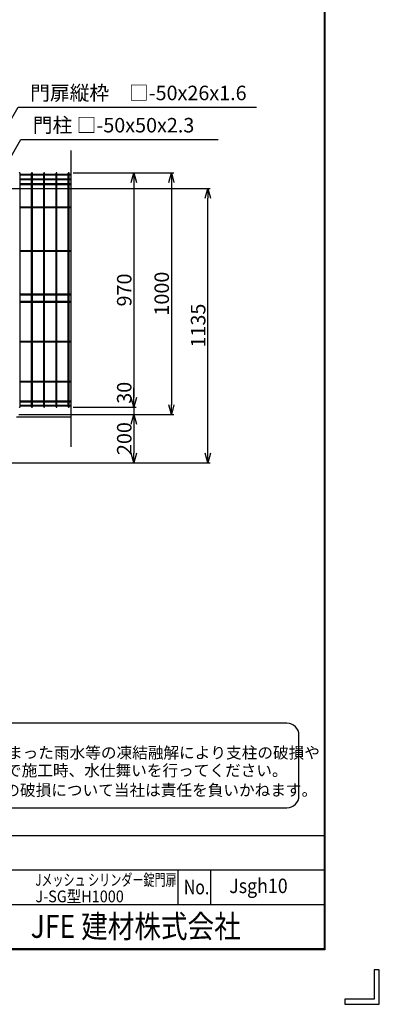
# Model space of a CAD drawing. Units: millimetres. Extents: x 2075 to 10925, y 304 to 6604.
# Drawn here: x 9436 to 10925, y 304 to 4378 of the extents above; entities that cross this region are included whole.
import ezdxf
from ezdxf.enums import TextEntityAlignment as Align

# ---------------------------------------------------------------- set-up
doc = ezdxf.new("R2010")
doc.units = ezdxf.units.MM
doc.header["$LTSCALE"] = 50
doc.header["$PDMODE"] = 35
for name, color, linetype in [('D-TTL-TXT', 7, 'Continuous'), ('EXTCNT-L', 7, 'Continuous'), ('Jﾊﾟﾈﾙ', 3, 'Continuous'), ('LAYER12', 7, 'Continuous'), ('WAKU', 7, 'Continuous'), ('外形線', 7, 'Continuous'), ('寸法線', 1, 'Continuous')]:
    doc.layers.add(name, color=color, linetype=linetype)
doc.layers.add('寸法', color=7, linetype='Continuous', lineweight=9)
doc.styles.get("Standard").update_dxf_attribs({"font": 'txt.shx', "bigfont": 'bigfont.shx'})
doc.styles.add('XT', font='romans.shx', dxfattribs={"width": 0.9, "bigfont": 'bigfont.shx'})
doc.styles.add('ゴシック', font='txt')
doc.dimstyles.new('20', dxfattribs={"dimscale": 20, "dimtxt": 3, "dimasz": 2, "dimexe": 0.5, "dimexo": 0.5, "dimgap": 0.5, "dimtad": 1, "dimdsep": 46, "dimtxsty": 'Standard', "dimblk": 'OPEN30', "dimcen": 0, "dimclrd": 4, "dimclre": 4, "dimclrt": 2, "dimadec": 1, "dimazin": 2, "dimtfac": 1, "dimtix": 1, "dimtmove": 2, "dimatfit": 3, "dimldrblk": 'OPEN30', "dimfxl": 1, "dimtolj": 1, "dimtzin": 0, "dimarcsym": 0})

# ---------------------------------------------------------------- blocks, each defined once
blk = doc.blocks.new('_Open30')
at = {"layer": '寸法', "color": 0, "linetype": 'Continuous', "lineweight": -2}
for p, q in [((-1, 0.27), (0, 0)), ((0, 0), (-1, -0.27)), ((0, 0), (-1, 0))]:
    blk.add_line(p, q, dxfattribs=at)
blk = doc.blocks.new('*D8')
at = {"layer": 'DEFPOINTS', "color": 0, "transparency": 16777216}
for p in [(9647.6, 3744.6), (9647.6, 2775), (9908.8, 2775)]:
    blk.add_point(p, dxfattribs=at)
at = {"layer": '寸法線', "color": 4, "lineweight": -2, "transparency": 16777216}
for p, q in [((9657.6, 3744.6), (9918.8, 3744.6)), ((9908.8, 3704.6), (9908.8, 2815)), ((9657.6, 2775), (9918.8, 2775))]:
    blk.add_line(p, q, dxfattribs=at)
at = {"layer": '寸法線', "color": 4, "lineweight": -2, "transparency": 16777216, "xscale": 40, "yscale": 40, "zscale": 40}
for p, rotation in [((9908.8, 3744.6), 90), ((9908.8, 2775), 270)]:
    blk.add_blockref('_Open30', p, dxfattribs=dict(at, rotation=rotation))
at = {"layer": '寸法線', "color": 2, "transparency": 16777216, "insert": (9868.8, 3259.8), "char_height": 60, "attachment_point": 5, "rotation": 90}
blk.add_mtext('\\A1;970', dxfattribs=at)
blk = doc.blocks.new('*D9')
at = {"layer": 'DEFPOINTS', "color": 0, "transparency": 16777216}
for p in [(9657.6, 3744.6), (9432.6, 2745), (10064.1, 2745)]:
    blk.add_point(p, dxfattribs=at)
at = {"layer": '寸法線', "color": 4, "lineweight": -2, "transparency": 16777216}
for p, q in [((9667.6, 3744.6), (10074.1, 3744.6)), ((10064.1, 3704.6), (10064.1, 2785)), ((9442.6, 2745), (10074.1, 2745))]:
    blk.add_line(p, q, dxfattribs=at)
at = {"layer": '寸法線', "color": 4, "lineweight": -2, "transparency": 16777216, "xscale": 40, "yscale": 40, "zscale": 40}
for p, rotation in [((10064.1, 3744.6), 90), ((10064.1, 2745), 270)]:
    blk.add_blockref('_Open30', p, dxfattribs=dict(at, rotation=rotation))
at = {"layer": '寸法線', "color": 2, "transparency": 16777216, "insert": (10024.1, 3244.8), "char_height": 60, "attachment_point": 5, "rotation": 90}
blk.add_mtext('\\A1;1000', dxfattribs=at)
blk = doc.blocks.new('*D10')
at = {"layer": 'DEFPOINTS', "color": 0, "transparency": 16777216}
for p in [(9324.1, 3680), (10214.9, 3680), (9327.9, 2545)]:
    blk.add_point(p, dxfattribs=at)
at = {"layer": '寸法線', "color": 4, "lineweight": -2, "transparency": 16777216}
for p, q in [((9334.1, 3680), (10224.9, 3680)), ((10214.9, 2585), (10214.9, 3640)), ((9337.9, 2545), (10224.9, 2545))]:
    blk.add_line(p, q, dxfattribs=at)
at = {"layer": '寸法線', "color": 4, "lineweight": -2, "transparency": 16777216, "xscale": 40, "yscale": 40, "zscale": 40}
for p, rotation in [((10214.9, 3680), 90), ((10214.9, 2545), 270)]:
    blk.add_blockref('_Open30', p, dxfattribs=dict(at, rotation=rotation))
at = {"layer": '寸法線', "color": 2, "transparency": 16777216, "insert": (10174.9, 3112.5), "char_height": 60, "attachment_point": 5, "rotation": 90}
blk.add_mtext('\\A1;1135', dxfattribs=at)
blk = doc.blocks.new('*D23')
at = {"layer": 'DEFPOINTS', "color": 0, "transparency": 16777216}
for p in [(9422.6, 2745), (9322.6, 2545), (9908.8, 2545)]:
    blk.add_point(p, dxfattribs=at)
at = {"layer": '寸法線', "color": 4, "lineweight": -2, "transparency": 16777216}
for p, q in [((9432.6, 2745), (9918.8, 2745)), ((9908.8, 2705), (9908.8, 2585)), ((9332.6, 2545), (9918.8, 2545))]:
    blk.add_line(p, q, dxfattribs=at)
at = {"layer": '寸法線', "color": 4, "lineweight": -2, "transparency": 16777216, "xscale": 40, "yscale": 40, "zscale": 40}
for p, rotation in [((9908.8, 2745), 90), ((9908.8, 2545), 270)]:
    blk.add_blockref('_Open30', p, dxfattribs=dict(at, rotation=rotation))
at = {"layer": '寸法線', "color": 2, "transparency": 16777216, "insert": (9868.8, 2645), "char_height": 60, "attachment_point": 5, "rotation": 90}
blk.add_mtext('\\A1;200', dxfattribs=at)
blk = doc.blocks.new('*D24')
at = {"layer": 'DEFPOINTS', "color": 0, "transparency": 16777216}
for p in [(9647.6, 2775), (9422.6, 2745), (9908.8, 2745)]:
    blk.add_point(p, dxfattribs=at)
at = {"layer": '寸法線', "color": 4, "lineweight": -2, "transparency": 16777216}
for p, q in [((9908.8, 2815), (9908.8, 2855)), ((9657.6, 2775), (9918.8, 2775)), ((9908.8, 2775), (9908.8, 2745)), ((9432.6, 2745), (9918.8, 2745)), ((9908.8, 2705), (9908.8, 2665))]:
    blk.add_line(p, q, dxfattribs=at)
at = {"layer": '寸法線', "color": 4, "lineweight": -2, "transparency": 16777216, "xscale": 40, "yscale": 40, "zscale": 40}
for p, rotation in [((9908.8, 2775), 270), ((9908.8, 2745), 90)]:
    blk.add_blockref('_Open30', p, dxfattribs=dict(at, rotation=rotation))
at = {"layer": '寸法線', "color": 2, "transparency": 16777216, "insert": (9868.8, 2834.5), "char_height": 60, "attachment_point": 5, "rotation": 90}
blk.add_mtext('\\A1;30', dxfattribs=at)

msp = doc.modelspace()

# ---------------------------------------------------------------- linework, layer by layer
at = {"layer": 'D-TTL-TXT', "color": 2}
msp.add_lwpolyline([(10542.567, 1117.297, 0.41421356), (10592.567, 1167.297), (10592.567, 1417.297, 0.41421356), (10542.567, 1467.297), (8097.017, 1467.297, 0.41421356), (8047.017, 1417.297), (8047.017, 1167.297, 0.41421356), (8097.017, 1117.297)], format="xyb", close=True, dxfattribs=at)
at = {"layer": 'EXTCNT-L', "color": 4}
msp.add_line((9647.63, 3836.549), (9647.63, 2610.473), dxfattribs=at)
at = {"layer": 'Jﾊﾟﾈﾙ'}
for p, q in [((9437.54, 2776.771), (9437.54, 3743.171)), ((9484.71, 3738.343), (9437.54, 3738.343)), ((9484.71, 3734.743), (9437.54, 3734.743)), ((9484.71, 3718.771), (9437.54, 3718.771)), ((9484.71, 3715.171), (9437.54, 3715.171)), ((9484.71, 2776.771), (9484.71, 3743.171)), ((9488.31, 2776.771), (9488.31, 3743.171)), ((9535.48, 3738.343), (9488.31, 3738.343)), ((9535.48, 3734.743), (9488.31, 3734.743)), ((9535.48, 3718.771), (9488.31, 3718.771)), ((9535.48, 3715.171), (9488.31, 3715.171)), ((9535.48, 2776.771), (9535.48, 3743.171)), ((9539.08, 2776.771), (9539.08, 3743.171)), ((9586.25, 3738.343), (9539.08, 3738.343)), ((9586.25, 3734.743), (9539.08, 3734.743)), ((9586.25, 3718.771), (9539.08, 3718.771)), ((9586.25, 3715.171), (9539.08, 3715.171)), ((9586.25, 2776.771), (9586.25, 3743.171)), ((9589.85, 2776.771), (9589.85, 3743.171)), ((9637.02, 3738.343), (9589.85, 3738.343)), ((9637.02, 3734.743), (9589.85, 3734.743)), ((9637.02, 3718.771), (9589.85, 3718.771)), ((9637.02, 3715.171), (9589.85, 3715.171)), ((9637.02, 2776.771), (9637.02, 3743.171)), ((9640.62, 2776.771), (9640.62, 3743.171)), ((9647.63, 3738.343), (9640.62, 3738.343)), ((9647.63, 3734.743), (9640.62, 3734.743)), ((9647.63, 3718.771), (9640.62, 3718.771)), ((9647.63, 3715.171), (9640.62, 3715.171)), ((9484.71, 3699.199), (9437.54, 3699.199)), ((9484.71, 3695.599), (9437.54, 3695.599)), ((9535.48, 3699.199), (9488.31, 3699.199)), ((9535.48, 3695.599), (9488.31, 3695.599)), ((9586.25, 3699.199), (9539.08, 3699.199)), ((9586.25, 3695.599), (9539.08, 3695.599)), ((9637.02, 3699.199), (9589.85, 3699.199)), ((9637.02, 3695.599), (9589.85, 3695.599)), ((9647.63, 3699.199), (9640.62, 3699.199)), ((9647.63, 3695.599), (9640.62, 3695.599)), ((9484.71, 3602.771), (9437.54, 3602.771)), ((9484.71, 3599.171), (9437.54, 3599.171)), ((9535.48, 3602.771), (9488.31, 3602.771)), ((9535.48, 3599.171), (9488.31, 3599.171)), ((9586.25, 3602.771), (9539.08, 3602.771)), ((9586.25, 3599.171), (9539.08, 3599.171)), ((9637.02, 3602.771), (9589.85, 3602.771)), ((9637.02, 3599.171), (9589.85, 3599.171)), ((9647.63, 3602.771), (9640.62, 3602.771)), ((9647.63, 3599.171), (9640.62, 3599.171)), ((9484.71, 3422.521), (9437.54, 3422.521)), ((9535.48, 3422.521), (9488.31, 3422.521)), ((9586.25, 3422.521), (9539.08, 3422.521)), ((9637.02, 3422.521), (9589.85, 3422.521)), ((9647.63, 3422.521), (9640.62, 3422.521)), ((9484.71, 3418.921), (9437.54, 3418.921)), ((9535.48, 3418.921), (9488.31, 3418.921)), ((9586.25, 3418.921), (9539.08, 3418.921)), ((9637.02, 3418.921), (9589.85, 3418.921)), ((9647.63, 3418.921), (9640.62, 3418.921)), ((9484.71, 3242.271), (9437.54, 3242.271)), ((9484.71, 3238.671), (9437.54, 3238.671)), ((9535.48, 3242.271), (9488.31, 3242.271)), ((9535.48, 3238.671), (9488.31, 3238.671)), ((9586.25, 3242.271), (9539.08, 3242.271)), ((9586.25, 3238.671), (9539.08, 3238.671)), ((9637.02, 3242.271), (9589.85, 3242.271)), ((9637.02, 3238.671), (9589.85, 3238.671)), ((9647.63, 3242.271), (9640.62, 3242.271)), ((9647.63, 3238.671), (9640.62, 3238.671)), ((9484.71, 3212.271), (9437.54, 3212.271)), ((9484.71, 3208.671), (9437.54, 3208.671)), ((9535.48, 3212.271), (9488.31, 3212.271)), ((9535.48, 3208.671), (9488.31, 3208.671)), ((9586.25, 3212.271), (9539.08, 3212.271)), ((9586.25, 3208.671), (9539.08, 3208.671)), ((9637.02, 3212.271), (9589.85, 3212.271)), ((9637.02, 3208.671), (9589.85, 3208.671)), ((9647.63, 3212.271), (9640.62, 3212.271)), ((9647.63, 3208.671), (9640.62, 3208.671)), ((9484.71, 3047.021), (9437.54, 3047.021)), ((9484.71, 3043.421), (9437.54, 3043.421)), ((9535.48, 3047.021), (9488.31, 3047.021)), ((9535.48, 3043.421), (9488.31, 3043.421)), ((9586.25, 3047.021), (9539.08, 3047.021)), ((9586.25, 3043.421), (9539.08, 3043.421)), ((9637.02, 3047.021), (9589.85, 3047.021)), ((9637.02, 3043.421), (9589.85, 3043.421)), ((9647.63, 3047.021), (9640.62, 3047.021)), ((9647.63, 3043.421), (9640.62, 3043.421)), ((9484.71, 2881.771), (9437.54, 2881.771)), ((9484.71, 2878.171), (9437.54, 2878.171)), ((9535.48, 2881.771), (9488.31, 2881.771)), ((9535.48, 2878.171), (9488.31, 2878.171)), ((9586.25, 2881.771), (9539.08, 2881.771)), ((9586.25, 2878.171), (9539.08, 2878.171)), ((9637.02, 2881.771), (9589.85, 2881.771)), ((9637.02, 2878.171), (9589.85, 2878.171)), ((9647.63, 2881.771), (9640.62, 2881.771)), ((9647.63, 2878.171), (9640.62, 2878.171)), ((9484.71, 2799.771), (9437.54, 2799.771)), ((9484.71, 2796.171), (9437.54, 2796.171)), ((9484.71, 2782.171), (9437.54, 2782.171)), ((9484.71, 2778.571), (9437.54, 2778.571)), ((9535.48, 2799.771), (9488.31, 2799.771)), ((9535.48, 2796.171), (9488.31, 2796.171)), ((9535.48, 2782.171), (9488.31, 2782.171)), ((9535.48, 2778.571), (9488.31, 2778.571)), ((9586.25, 2799.771), (9539.08, 2799.771)), ((9586.25, 2796.171), (9539.08, 2796.171)), ((9586.25, 2782.171), (9539.08, 2782.171)), ((9586.25, 2778.571), (9539.08, 2778.571)), ((9637.02, 2799.771), (9589.85, 2799.771)), ((9637.02, 2796.171), (9589.85, 2796.171)), ((9637.02, 2782.171), (9589.85, 2782.171)), ((9637.02, 2778.571), (9589.85, 2778.571)), ((9647.63, 2799.771), (9640.62, 2799.771)), ((9647.63, 2796.171), (9640.62, 2796.171)), ((9647.63, 2782.171), (9640.62, 2782.171)), ((9647.63, 2778.571), (9640.62, 2778.571))]:
    msp.add_line(p, q, dxfattribs=at)
for centre, start, end in [((9435.74, 3743.171), 0, 180), ((9486.51, 3743.171), 0, 180), ((9537.28, 3743.171), 0, 180), ((9588.05, 3743.171), 0, 180), ((9638.82, 3743.171), 0, 180), ((9435.74, 2776.771), 180, 0), ((9486.51, 2776.771), 180, 0), ((9537.28, 2776.771), 180, 0), ((9588.05, 2776.771), 180, 0), ((9638.82, 2776.771), 180, 0)]:
    msp.add_arc(centre, 1.8, start, end, dxfattribs=at)
at = {"layer": 'WAKU', "color": 7}
for p, q in [((10696.297, 6375.059), (10696.297, 533.059)), ((10698.297, 6377.059), (10698.297, 531.059)), ((10700.297, 6379.059), (10700.297, 529.059)), ((10698.297, 531.059), (2452.297, 531.059)), ((10696.297, 533.059), (2454.297, 533.059)), ((10700.297, 529.059), (2450.297, 529.059)), ((10903.81, 447.308), (10903.81, 325.546)), ((10925.297, 447.308), (10903.81, 447.308)), ((10925.297, 304.059), (10925.297, 447.308)), ((10903.81, 325.546), (10782.048, 325.546)), ((10782.048, 325.546), (10782.048, 304.059)), ((10782.048, 304.059), (10925.297, 304.059))]:
    msp.add_line(p, q, dxfattribs=at)
at = {"layer": 'WAKU', "color": 0, "linetype": 'Continuous'}
for p, q in [((9181.851, 1003.133), (10696.297, 1003.133)), ((9181.851, 859.883), (10696.297, 859.883)), ((10091.486, 716.633), (10091.486, 859.883)), ((10227.573, 716.633), (10227.573, 859.883)), ((9181.851, 716.633), (10696.297, 716.633))]:
    msp.add_line(p, q, dxfattribs=at)
at = {"layer": '外形線'}
msp.add_line((9422.63, 2734.971), (9647.63, 2734.971), dxfattribs=at)

# ---------------------------------------------------------------- texts
at = {"layer": 'D-TTL-TXT', "style": 'ゴシック'}
for s, p in [('凍結の恐れがある場所への設置は、内部に溜まった雨水等の凍結融解により支柱の破損や', (8087.198, 1321.41)), ('コンクリート基礎の破損の恐れがありますので施工時、水仕舞いを行ってください。', (8083.088, 1247.987)), ('施工による水仕舞い不備で起こる支柱・基礎の破損について当社は責任を負いかねます。 ', (8076.096, 1166.495))]:
    msp.add_text(s, height=47.5, dxfattribs=at).set_placement(p)
at = {"layer": 'LAYER12', "color": 3, "ltscale": 0.5, "insert": (9479.216, 4026.489), "char_height": 60, "attachment_point": 7}
msp.add_mtext('門扉縦枠\u3000□-50x26x1.6', dxfattribs=at)
at = {"layer": 'LAYER12', "color": 3, "insert": (9489.863, 3893.021), "char_height": 60, "attachment_point": 7}
msp.add_mtext('門柱 □-50x50x2.3', dxfattribs=at)
at = {"layer": 'WAKU', "style": 'XT'}
for s, height, width, p in [('Jメッシュ シリンダー錠門扉', 48, 0.7, (9501.048, 794.831)), ('No.', 60, 0.8, (10115.837, 759.141)), ('Jsgh10', 60, 0.9, (10303.749, 764.169)), ('J-SG型H1000', 48.75, 0.9, (9501.048, 726.141))]:
    msp.add_text(s, height=height, dxfattribs=dict(at, width=width)).set_placement(p)
at = {"layer": 'WAKU', "color": 0, "linetype": 'Continuous', "width": 0.85}
msp.add_text('JFE 建材株式会社', height=95, dxfattribs=at).set_placement((9916.207, 614.276), align=Align.MIDDLE)

# ---------------------------------------------------------------- dimensions: what is measured, and where the dimension line sits
at = {"layer": '寸法線'}
for base, p1, p2, picture, middle in [((10064.073, 2744.971), (9657.63, 3744.645), (9432.63, 2744.971), '*D9', (10024.073, 3244.808)), ((9908.755, 2774.971), (9647.63, 3744.645), (9647.63, 2774.971), '*D8', (9868.755, 3259.808))]:
    dim = msp.add_linear_dim(base=base, p1=p1, p2=p2, angle=90, dimstyle='20', override={"dimdec": 0}, dxfattribs=at)
    dim.commit()
    dim.dimension.update_dxf_attribs({"geometry": picture, "text_midpoint": middle})
for base, p1, p2, picture, middle in [((10214.868, 3679.971), (9327.88, 2544.971), (9324.13, 3679.971), '*D10', (10174.868, 3112.471)), ((9908.755, 2544.971), (9422.63, 2744.971), (9322.63, 2544.971), '*D23', (9868.755, 2644.971))]:
    dim = msp.add_linear_dim(base=base, p1=p1, p2=p2, angle=90, dimstyle='20', dxfattribs=at)
    dim.commit()
    dim.dimension.update_dxf_attribs({"geometry": picture, "text_midpoint": middle})
dim = msp.add_linear_dim(base=(9908.755, 2744.971), p1=(9647.63, 2774.971), p2=(9422.63, 2744.971), angle=90, dimstyle='20', dxfattribs=at)
dim.commit()
dim.dimension.update_dxf_attribs({"geometry": '*D24', "text_midpoint": (9868.755, 2834.492), "dimtype": 160})

# ---------------------------------------------------------------- leaders
at = {"layer": 'LAYER12', "ltscale": 0.5, "annotation_type": 0, "has_hookline": 1, "hookline_direction": 0, "text_width": 938}
msp.add_leader([(9212.354, 3641.06), (9429.216, 4016.489), (9469.216, 4016.489)], dimstyle='20', override={"dimgap": 0.5, "dimtad": 1}, dxfattribs=at)
at = {"layer": 'LAYER12', "annotation_type": 0, "has_hookline": 1, "hookline_direction": 0, "text_width": 768}
msp.add_leader([(9308.734, 3652.327), (9439.863, 3883.021), (9479.863, 3883.021)], dimstyle='20', dxfattribs=at)

doc.saveas('drawing.dxf')
